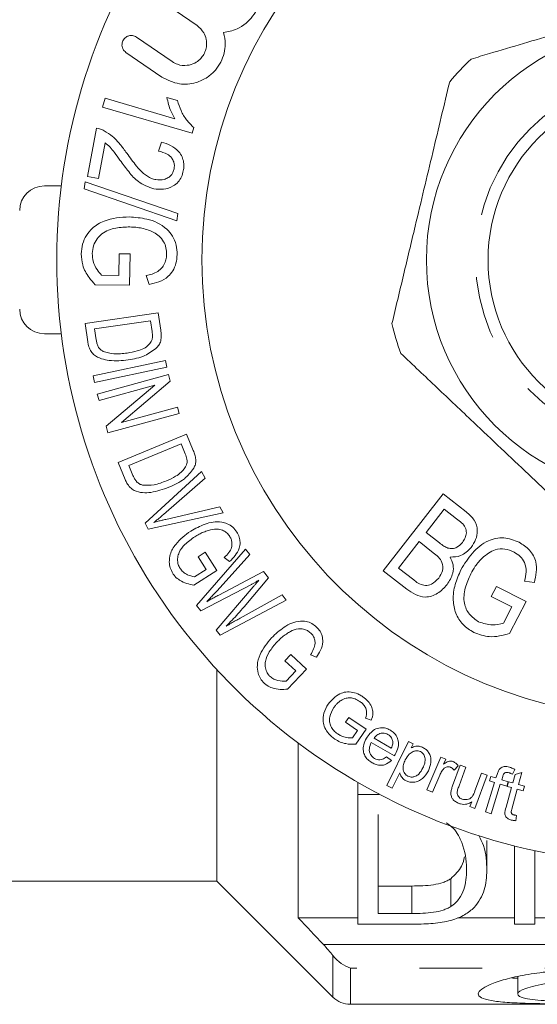
# Model space of a CAD drawing. Units: millimetres. Extents: x 148 to 259, y 96 to 256.
# Drawn here: x 166 to 176, y 96 to 116 of the extents above; entities that cross this region are included whole.
import ezdxf

# ---------------------------------------------------------------- set-up
doc = ezdxf.new("R2010")
doc.units = ezdxf.units.MM
doc.linetypes.add('PHANTOM', pattern=[12.7, 6.35, -1.27, 1.27, -1.27, 1.27, -1.27])

msp = doc.modelspace()

# ---------------------------------------------------------------- linework, layer by layer
at = {"color": 7, "linetype": 'Continuous', "lineweight": 15}
for p, q in [((168.586, 115.94), (169.311, 115.442)), ((168.808, 114.711), (168.084, 115.209)), ((167.869, 114.897), (168.594, 114.399)), ((167.392, 113.79), (167.444, 113.967)), ((167.444, 113.967), (168.863, 113.553)), ((168.699, 113.986), (168.914, 113.923)), ((169.213, 113.257), (167.392, 113.79)), ((167.09, 112.381), (167.273, 113.361)), ((169.246, 113.372), (169.213, 113.257)), ((167.444, 113.067), (167.308, 112.34)), ((168.529, 112.897), (168.588, 113.079)), ((167.021, 112.128), (167.038, 112.276)), ((167.038, 112.276), (168.92, 111.629)), ((167.308, 112.34), (167.09, 112.381)), ((166.555, 112.19), (166.213, 112.19)), ((168.903, 111.482), (167.021, 112.128)), ((168.92, 111.629), (168.903, 111.482)), ((167.723, 110.373), (167.731, 110.814)), ((167.731, 110.814), (167.951, 110.811)), ((167.951, 110.811), (167.943, 110.175)), ((167.372, 110.378), (167.723, 110.373)), ((168.338, 110.191), (168.28, 110.371)), ((167.943, 110.175), (167.244, 110.186)), ((167.038, 109.399), (168.522, 109.615)), ((168.367, 109.454), (167.233, 109.288)), ((168.398, 109.238), (168.367, 109.454)), ((168.522, 109.615), (168.574, 109.262)), ((167.092, 109.028), (167.038, 109.399)), ((167.233, 109.288), (167.265, 109.069)), ((166.555, 109.19), (166.213, 109.19)), ((167.202, 108.337), (168.672, 108.647)), ((168.672, 108.647), (168.7, 108.513)), ((168.7, 108.513), (167.23, 108.204)), ((167.23, 108.204), (167.202, 108.337)), ((167.287, 107.965), (168.73, 108.363)), ((168.73, 108.363), (168.767, 108.227)), ((168.456, 108.151), (167.322, 107.839)), ((167.467, 107.314), (168.456, 108.151)), ((168.767, 108.227), (167.779, 107.391)), ((167.322, 107.839), (167.287, 107.965)), ((167.779, 107.391), (168.912, 107.703)), ((168.912, 107.703), (168.946, 107.576)), ((168.946, 107.576), (167.504, 107.179)), ((167.504, 107.179), (167.467, 107.314)), ((167.71, 106.578), (169.097, 107.152)), ((169.097, 107.152), (169.234, 106.823)), ((168.986, 106.958), (167.927, 106.519)), ((169.07, 106.757), (168.986, 106.958)), ((167.854, 106.233), (167.71, 106.578)), ((167.927, 106.519), (168.011, 106.315)), ((168.257, 105.35), (169.404, 106.395)), ((169.472, 106.264), (168.628, 105.524)), ((169.404, 106.395), (169.472, 106.264)), ((173.088, 104.383), (174.303, 105.943)), ((174.303, 105.943), (174.771, 105.578)), ((168.679, 105.427), (169.774, 105.681)), ((169.774, 105.681), (169.838, 105.558)), ((169.838, 105.558), (168.321, 105.226)), ((174.325, 105.631), (173.958, 105.159)), ((174.574, 105.437), (174.325, 105.631)), ((168.321, 105.226), (168.257, 105.35)), ((173.958, 105.159), (174.228, 104.949)), ((173.814, 104.975), (173.397, 104.439)), ((174.103, 104.75), (173.814, 104.975)), ((169.301, 103.678), (170.295, 104.822)), ((169.33, 104.667), (169.478, 104.761)), ((169.493, 104.41), (169.33, 104.667)), ((169.478, 104.761), (169.714, 104.392)), ((170.383, 104.712), (169.717, 103.98)), ((170.295, 104.822), (170.383, 104.712)), ((169.971, 104.574), (169.863, 104.652)), ((169.714, 104.392), (169.246, 104.093)), ((169.258, 104.26), (169.493, 104.41)), ((169.75, 103.892), (170.659, 104.367)), ((170.659, 104.367), (170.761, 104.238)), ((173.564, 104.013), (173.088, 104.383)), ((173.397, 104.439), (173.708, 104.197)), ((170.412, 104.107), (169.387, 103.569)), ((169.698, 103.18), (170.45, 104.059)), ((170.761, 104.238), (170.264, 103.652)), ((175.28, 103.861), (175.386, 104.068)), ((175.386, 104.068), (175.985, 103.763)), ((176.153, 104.144), (175.955, 104.172)), ((170.187, 103.423), (171.035, 103.894)), ((171.035, 103.894), (171.121, 103.787)), ((175.696, 103.649), (175.28, 103.861)), ((169.387, 103.569), (169.301, 103.678)), ((171.121, 103.787), (169.78, 103.078)), ((175.985, 103.763), (175.65, 103.109)), ((175.528, 103.32), (175.696, 103.649)), ((169.78, 103.078), (169.698, 103.18)), ((171.09, 102.559), (171.211, 102.687)), ((171.211, 102.687), (171.529, 102.389)), ((171.735, 102.629), (171.612, 102.678)), ((171.311, 102.351), (171.09, 102.559)), ((169.713, 102.38), (169.713, 98.09)), ((171.118, 102.147), (171.311, 102.351)), ((171.529, 102.389), (171.146, 101.982)), ((172.324, 101.313), (172.391, 101.409)), ((172.566, 101.147), (172.324, 101.313)), ((172.391, 101.409), (172.739, 101.171)), ((172.845, 101.353), (172.729, 101.393)), ((172.461, 100.994), (172.566, 101.147)), ((172.739, 101.171), (172.53, 100.866)), ((171.363, 100.89), (171.363, 97.346)), ((173.313, 100.631), (172.843, 100.901)), ((172.9, 100.985), (173.251, 100.783)), ((173.157, 100.026), (173.597, 100.924)), ((173.597, 100.924), (173.697, 100.875)), ((173.697, 100.875), (173.655, 100.791)), ((173.151, 100.611), (173.253, 100.534)), ((173.972, 99.94), (174.255, 100.603)), ((174.255, 100.603), (174.356, 100.56)), ((174.356, 100.56), (174.313, 100.459)), ((173.421, 100.288), (173.267, 99.972)), ((174.494, 100.02), (174.647, 100.439)), ((174.606, 100.428), (174.523, 100.341)), ((174.762, 100.397), (174.625, 100.022)), ((174.647, 100.439), (174.762, 100.397)), ((174.948, 99.918), (175.081, 100.28)), ((175.081, 100.28), (175.196, 100.238)), ((175.756, 100.355), (175.707, 100.258)), ((175.763, 100.251), (175.9, 100.289)), ((175.9, 100.289), (175.833, 100.046)), ((172.572, 99.847), (172.572, 100.09)), ((174.232, 100.239), (174.084, 99.892)), ((175.196, 100.238), (174.948, 99.562)), ((175.16, 99.491), (175.346, 100.09)), ((175.242, 100.122), (175.27, 100.213)), ((175.346, 100.09), (175.242, 100.122)), ((175.27, 100.213), (175.374, 100.181)), ((175.374, 100.181), (175.396, 100.254)), ((175.51, 100.209), (175.49, 100.145)), ((175.49, 100.145), (175.624, 100.103)), ((175.624, 100.103), (175.596, 100.012)), ((175.603, 100.011), (175.629, 100.102)), ((175.629, 100.102), (175.715, 100.079)), ((175.715, 100.079), (175.763, 100.251)), ((173.267, 99.972), (173.157, 100.026)), ((174.084, 99.892), (173.972, 99.94)), ((175.462, 100.054), (175.276, 99.455)), ((175.596, 100.012), (175.462, 100.054)), ((175.58, 99.586), (175.69, 99.987)), ((175.69, 99.987), (175.603, 100.011)), ((175.807, 99.954), (175.695, 99.547)), ((175.926, 99.922), (175.807, 99.954)), ((175.833, 100.046), (175.951, 100.014)), ((175.951, 100.014), (175.926, 99.922)), ((172.572, 99.847), (172.572, 97.215)), ((173.012, 99.847), (172.572, 99.847)), ((174.846, 99.6), (174.882, 99.699)), ((174.948, 99.562), (174.846, 99.6)), ((175.276, 99.455), (175.16, 99.491)), ((172.982, 97.431), (172.982, 99.439)), ((175.789, 99.423), (175.777, 99.314)), ((175.187, 98.312), (175.187, 98.912)), ((175.751, 98.803), (175.751, 97.215)), ((176.161, 97.215), (176.161, 98.709)), ((162.713, 98.09), (169.713, 98.09)), ((169.713, 98.09), (172.066, 95.736)), ((174.456, 97.572), (174.456, 98.137)), ((172.982, 97.989), (173.669, 97.989)), ((173.669, 97.431), (173.669, 97.989)), ((171.363, 97.346), (172.572, 97.346)), ((173.669, 97.431), (172.982, 97.431)), ((174.597, 97.346), (175.751, 97.346)), ((176.161, 97.346), (177.627, 97.346)), ((172.572, 97.215), (173.713, 97.215)), ((175.751, 97.215), (176.161, 97.215)), ((175.815, 96.156), (175.815, 95.8)), ((172.42, 95.59), (191.313, 95.59))]:
    msp.add_line(p, q, dxfattribs=at)
at = {"color": 8, "linetype": 'PHANTOM', "lineweight": 0}
for p, q in [((171.874, 96.801), (182.713, 96.801)), ((172.066, 95.736), (172.066, 96.579)), ((172.42, 96.325), (172.42, 95.59)), ((182.713, 96.325), (172.42, 96.325))]:
    msp.add_line(p, q, dxfattribs=at)
at = {"color": 7, "linetype": 'Continuous', "lineweight": 15}
for radius in [4.75, 3.5]:
    msp.add_circle((178.713, 110.69), radius, dxfattribs=at)
at = {"color": 8, "linetype": 'PHANTOM', "lineweight": 0}
msp.add_circle((178.713, 110.69), 3.75, dxfattribs=at)
at = {"color": 7, "linetype": 'Continuous', "lineweight": 15}
for centre, radius, start, end in [((178.713, 110.69), 12.25, 40.9657, 319.0343), ((178.713, 110.69), 9.304, 6.1506, 353.8494), ((178.713, 110.69), 5.6, 133.3411, 139.8101), ((166.213, 111.69), 0.5, 90, 180), ((166.213, 109.69), 0.5, 180, 270), ((178.713, 110.69), 5.6, 193.3411, 199.8101), ((172.42, 96.09), 0.5, 225, 270)]:
    msp.add_arc(centre, radius, start, end, dxfattribs=at)
for points, knots in [([(169.85, 115.301), (169.94, 115.317), (170.093, 115.345), (170.298, 115.474), (170.445, 115.627), (170.543, 115.803), (170.6, 116.008), (170.601, 116.256), (170.504, 116.56), (170.339, 116.709), (170.242, 116.797)], [0, 0, 0, 0, 0.146561, 0.24775, 0.332054, 0.416626, 0.496028, 0.608788, 0.76837, 1, 1, 1, 1]), ([(174.869, 114.763), (174.994, 114.8), (175.571, 114.972), (176.634, 115.288), (178.145, 115.738), (179.158, 116.039), (179.703, 116.202)], [0, 0, 0, 0, 0.07896, 0.365173, 0.658395, 1, 1, 1, 1]), ([(169.311, 115.442), (169.361, 115.399), (169.442, 115.327), (169.499, 115.176), (169.508, 115.048), (169.484, 114.933), (169.436, 114.833), (169.361, 114.744), (169.25, 114.667), (169.093, 114.623), (168.935, 114.638), (168.844, 114.691), (168.808, 114.711)], [0, 0, 0, 0, 0.1609344, 0.2648236, 0.3444477, 0.40951, 0.4747819, 0.5359605, 0.6206476, 0.7385938, 0.8987329, 1, 1, 1, 1]), ([(168.084, 115.209), (168.057, 115.222), (168.008, 115.247), (167.932, 115.241), (167.873, 115.215), (167.832, 115.179), (167.805, 115.137), (167.789, 115.091), (167.786, 115.041), (167.797, 114.983), (167.827, 114.932), (167.856, 114.908), (167.869, 114.897)], [0, 0, 0, 0, 0.174967, 0.317601, 0.418515, 0.496569, 0.562652, 0.628878, 0.692565, 0.781173, 0.902613, 1, 1, 1, 1]), ([(168.594, 114.399), (168.71, 114.341), (168.923, 114.233), (169.254, 114.26), (169.505, 114.372), (169.678, 114.523), (169.797, 114.696), (169.865, 114.881), (169.892, 115.094), (169.866, 115.224), (169.85, 115.301)], [0, 0, 0, 0, 0.226821, 0.416587, 0.544922, 0.64271, 0.724334, 0.806135, 0.885103, 1, 1, 1, 1]), ([(174.435, 114.304), (174.321, 113.828), (174.091, 112.864), (173.774, 111.537), (173.497, 110.375), (173.342, 109.725), (173.264, 109.398)], [0, 0, 0, 0, 0.2947, 0.596246, 0.797057, 1, 1, 1, 1]), ([(168.863, 113.553), (168.834, 113.604), (168.782, 113.694), (168.729, 113.842), (168.709, 113.938), (168.699, 113.986)], [0, 0, 0, 0, 0.399407, 0.697749, 1, 1, 1, 1]), ([(168.914, 113.923), (168.935, 113.854), (168.981, 113.709), (169.094, 113.519), (169.195, 113.421), (169.246, 113.372)], [0, 0, 0, 0, 0.30978, 0.648637, 1, 1, 1, 1]), ([(167.273, 113.361), (167.292, 113.357), (167.328, 113.35), (167.379, 113.333), (167.411, 113.318), (167.427, 113.31)], [0, 0, 0, 0, 0.355729, 0.676914, 1, 1, 1, 1]), ([(167.427, 113.31), (167.484, 113.275), (167.601, 113.204), (167.75, 113.04), (167.84, 112.916), (167.886, 112.854)], [0, 0, 0, 0, 0.326566, 0.660977, 1, 1, 1, 1]), ([(167.746, 112.714), (167.709, 112.765), (167.643, 112.854), (167.548, 112.981), (167.479, 113.038), (167.444, 113.067)], [0, 0, 0, 0, 0.395062, 0.69562, 1, 1, 1, 1]), ([(168.588, 113.079), (168.651, 113.059), (168.778, 113.02), (168.922, 112.918), (169.008, 112.791), (169.043, 112.672), (169.045, 112.571), (169.035, 112.513), (169.032, 112.498)], [0, 0, 0, 0, 0.275722, 0.55328, 0.701913, 0.827607, 0.953378, 1, 1, 1, 1]), ([(167.886, 112.854), (167.95, 112.765), (168.095, 112.563), (168.296, 112.364), (168.444, 112.325), (168.473, 112.318)], [0, 0, 0, 0, 0.38834, 0.878827, 1, 1, 1, 1]), ([(168.845, 112.537), (168.848, 112.562), (168.855, 112.613), (168.837, 112.691), (168.789, 112.772), (168.687, 112.856), (168.589, 112.881), (168.529, 112.897)], [0, 0, 0, 0, 0.112867, 0.226687, 0.372461, 0.611681, 1, 1, 1, 1]), ([(168.433, 112.132), (168.324, 112.169), (168.133, 112.235), (167.92, 112.478), (167.804, 112.635), (167.746, 112.714)], [0, 0, 0, 0, 0.397572, 0.696416, 1, 1, 1, 1]), ([(169.032, 112.498), (169.022, 112.455), (169, 112.37), (168.926, 112.261), (168.801, 112.165), (168.629, 112.109), (168.498, 112.124), (168.433, 112.132)], [0, 0, 0, 0, 0.1333797, 0.2682789, 0.4277645, 0.7167346, 1, 1, 1, 1]), ([(168.473, 112.318), (168.529, 112.313), (168.614, 112.305), (168.721, 112.352), (168.784, 112.401), (168.826, 112.464), (168.839, 112.512), (168.845, 112.537)], [0, 0, 0, 0, 0.397246, 0.598941, 0.755314, 0.871881, 1, 1, 1, 1]), ([(166.959, 110.811), (166.966, 110.88), (166.979, 111.016), (167.064, 111.195), (167.209, 111.368), (167.505, 111.536), (167.763, 111.552), (167.936, 111.563)], [0, 0, 0, 0, 0.119323, 0.238739, 0.364021, 0.57681, 1, 1, 1, 1]), ([(167.936, 111.563), (168.054, 111.553), (168.318, 111.53), (168.629, 111.403), (168.816, 111.181), (168.896, 111), (168.904, 110.862), (168.907, 110.796)], [0, 0, 0, 0, 0.28802, 0.644235, 0.765716, 0.887809, 1, 1, 1, 1]), ([(167.948, 111.358), (167.853, 111.355), (167.661, 111.35), (167.427, 111.269), (167.279, 111.123), (167.203, 110.984), (167.19, 110.873), (167.184, 110.819)], [0, 0, 0, 0, 0.308051, 0.618774, 0.74792, 0.877643, 1, 1, 1, 1]), ([(168.326, 111.295), (168.282, 111.308), (168.198, 111.334), (168.072, 111.353), (167.989, 111.356), (167.948, 111.358)], [0, 0, 0, 0, 0.3560065, 0.6772613, 1, 1, 1, 1]), ([(168.694, 110.799), (168.692, 110.846), (168.688, 110.94), (168.632, 111.074), (168.515, 111.214), (168.401, 111.263), (168.326, 111.295)], [0, 0, 0, 0, 0.176767, 0.355488, 0.581509, 1, 1, 1, 1]), ([(167.244, 110.186), (167.202, 110.233), (167.101, 110.345), (166.982, 110.554), (166.966, 110.735), (166.959, 110.811)], [0, 0, 0, 0, 0.294823, 0.700967, 1, 1, 1, 1]), ([(167.184, 110.819), (167.188, 110.766), (167.198, 110.645), (167.274, 110.494), (167.342, 110.415), (167.372, 110.378)], [0, 0, 0, 0, 0.300533, 0.681621, 1, 1, 1, 1]), ([(168.28, 110.371), (168.36, 110.39), (168.477, 110.417), (168.606, 110.528), (168.666, 110.633), (168.69, 110.727), (168.693, 110.781), (168.694, 110.799)], [0, 0, 0, 0, 0.430592, 0.629988, 0.796158, 0.932855, 1, 1, 1, 1]), ([(168.907, 110.796), (168.902, 110.737), (168.892, 110.617), (168.822, 110.465), (168.707, 110.326), (168.54, 110.237), (168.405, 110.206), (168.338, 110.191)], [0, 0, 0, 0, 0.160116, 0.321303, 0.478196, 0.738946, 1, 1, 1, 1]), ([(168.574, 109.262), (168.576, 109.246), (168.58, 109.215), (168.586, 109.153), (168.582, 109.107), (168.579, 109.076)], [0, 0, 0, 0, 0.248302, 0.496798, 1, 1, 1, 1]), ([(167.265, 109.069), (167.269, 109.045), (167.277, 108.998), (167.303, 108.927), (167.348, 108.868), (167.386, 108.845), (167.406, 108.833)], [0, 0, 0, 0, 0.2314446, 0.4648132, 0.7250493, 1, 1, 1, 1]), ([(167.895, 108.8), (167.962, 108.812), (168.117, 108.841), (168.303, 108.91), (168.376, 109.03), (168.393, 109.058)], [0, 0, 0, 0, 0.371226, 0.850289, 1, 1, 1, 1]), ([(168.393, 109.058), (168.399, 109.081), (168.408, 109.121), (168.405, 109.184), (168.4, 109.22), (168.398, 109.238)], [0, 0, 0, 0, 0.407727, 0.701025, 1, 1, 1, 1]), ([(168.579, 109.076), (168.575, 109.058), (168.564, 109.008), (168.532, 108.953), (168.504, 108.921), (168.495, 108.91)], [0, 0, 0, 0, 0.263137, 0.745273, 1, 1, 1, 1]), ([(167.912, 108.66), (167.785, 108.647), (167.605, 108.63), (167.369, 108.679), (167.233, 108.741), (167.146, 108.848), (167.108, 108.941), (167.097, 109.003), (167.092, 109.028)], [0, 0, 0, 0, 0.415737, 0.590107, 0.765768, 0.853134, 0.940655, 1, 1, 1, 1]), ([(168.495, 108.91), (168.416, 108.849), (168.289, 108.751), (168.085, 108.69), (167.97, 108.67), (167.912, 108.66)], [0, 0, 0, 0, 0.4426721, 0.7201157, 1, 1, 1, 1]), ([(167.406, 108.833), (167.479, 108.812), (167.598, 108.777), (167.761, 108.783), (167.85, 108.794), (167.895, 108.8)], [0, 0, 0, 0, 0.446169, 0.722291, 1, 1, 1, 1]), ([(177.107, 105.325), (176.752, 105.662), (176.032, 106.343), (175.041, 107.28), (174.174, 108.101), (173.688, 108.561), (173.444, 108.792)], [0, 0, 0, 0, 0.2947003, 0.5962462, 0.7970571, 1, 1, 1, 1]), ([(169.109, 106.581), (169.109, 106.604), (169.108, 106.644), (169.09, 106.704), (169.077, 106.739), (169.07, 106.757)], [0, 0, 0, 0, 0.384429, 0.688749, 1, 1, 1, 1]), ([(169.234, 106.823), (169.24, 106.808), (169.251, 106.779), (169.272, 106.72), (169.28, 106.675), (169.285, 106.644)], [0, 0, 0, 0, 0.248453, 0.49714, 1, 1, 1, 1]), ([(168.688, 106.209), (168.752, 106.237), (168.858, 106.283), (168.999, 106.386), (169.087, 106.48), (169.106, 106.565), (169.109, 106.581)], [0, 0, 0, 0, 0.370607, 0.619359, 0.929134, 1, 1, 1, 1]), ([(169.244, 106.463), (169.184, 106.386), (169.085, 106.26), (168.903, 106.151), (168.794, 106.102), (168.739, 106.077)], [0, 0, 0, 0, 0.43376, 0.71559, 1, 1, 1, 1]), ([(169.285, 106.644), (169.285, 106.625), (169.286, 106.574), (169.268, 106.513), (169.25, 106.476), (169.244, 106.463)], [0, 0, 0, 0, 0.27659, 0.751424, 1, 1, 1, 1]), ([(168.011, 106.315), (168.021, 106.293), (168.041, 106.249), (168.084, 106.185), (168.143, 106.14), (168.185, 106.127), (168.206, 106.121)], [0, 0, 0, 0, 0.231535, 0.464672, 0.738646, 1, 1, 1, 1]), ([(168.739, 106.077), (168.619, 106.034), (168.449, 105.973), (168.208, 105.963), (168.061, 105.989), (167.951, 106.071), (167.891, 106.152), (167.864, 106.209), (167.854, 106.233)], [0, 0, 0, 0, 0.416067, 0.589876, 0.76515, 0.852681, 0.940357, 1, 1, 1, 1]), ([(168.206, 106.121), (168.285, 106.118), (168.41, 106.115), (168.567, 106.161), (168.648, 106.193), (168.688, 106.209)], [0, 0, 0, 0, 0.464108, 0.731365, 1, 1, 1, 1]), ([(168.628, 105.524), (168.606, 105.505), (168.563, 105.468), (168.498, 105.414), (168.456, 105.38), (168.435, 105.364)], [0, 0, 0, 0, 0.357839, 0.678899, 1, 1, 1, 1]), ([(174.771, 105.578), (174.83, 105.528), (174.949, 105.427), (175.012, 105.209), (174.972, 105.011), (174.906, 104.909), (174.874, 104.858)], [0, 0, 0, 0, 0.2807375, 0.558665, 0.7793086, 1, 1, 1, 1]), ([(168.435, 105.364), (168.464, 105.372), (168.519, 105.388), (168.6, 105.409), (168.652, 105.421), (168.679, 105.427)], [0, 0, 0, 0, 0.358115, 0.679022, 1, 1, 1, 1]), ([(169.181, 105.188), (169.275, 105.239), (169.465, 105.343), (169.725, 105.398), (169.924, 105.345), (170.036, 105.279), (170.091, 105.205), (170.118, 105.17)], [0, 0, 0, 0, 0.343044, 0.688913, 0.795138, 0.9022, 1, 1, 1, 1]), ([(174.692, 104.96), (174.712, 104.989), (174.752, 105.048), (174.783, 105.154), (174.747, 105.313), (174.645, 105.385), (174.574, 105.437)], [0, 0, 0, 0, 0.187357, 0.374305, 0.560035, 1, 1, 1, 1]), ([(168.818, 104.33), (168.798, 104.368), (168.758, 104.443), (168.741, 104.581), (168.767, 104.753), (168.905, 104.985), (169.072, 105.108), (169.181, 105.188)], [0, 0, 0, 0, 0.097018, 0.194394, 0.334158, 0.56687, 1, 1, 1, 1]), ([(169.267, 105.075), (169.196, 105.026), (169.073, 104.941), (168.956, 104.792), (168.912, 104.656), (168.914, 104.547), (168.943, 104.47), (168.961, 104.438), (168.965, 104.432)], [0, 0, 0, 0, 0.359433, 0.627506, 0.75797, 0.889561, 0.978536, 1, 1, 1, 1]), ([(169.542, 105.203), (169.508, 105.192), (169.442, 105.17), (169.35, 105.126), (169.295, 105.092), (169.267, 105.075)], [0, 0, 0, 0, 0.355623, 0.677227, 1, 1, 1, 1]), ([(169.975, 105.078), (169.958, 105.103), (169.922, 105.152), (169.84, 105.205), (169.722, 105.237), (169.621, 105.224), (169.556, 105.207), (169.542, 105.203)], [0, 0, 0, 0, 0.152552, 0.306776, 0.524148, 0.898996, 1, 1, 1, 1]), ([(169.863, 104.652), (169.896, 104.685), (169.955, 104.744), (170.011, 104.841), (170.022, 104.932), (170.012, 105.01), (169.987, 105.055), (169.975, 105.078)], [0, 0, 0, 0, 0.331314, 0.583097, 0.743195, 0.871795, 1, 1, 1, 1]), ([(170.118, 105.17), (170.136, 105.136), (170.173, 105.068), (170.188, 104.95), (170.167, 104.814), (170.086, 104.687), (170.009, 104.611), (169.971, 104.574)], [0, 0, 0, 0, 0.137412, 0.27564, 0.451775, 0.730747, 1, 1, 1, 1]), ([(174.664, 104.405), (174.735, 104.522), (174.877, 104.756), (175.178, 105.005), (175.538, 105.08), (175.741, 105.002), (175.842, 104.963)], [0, 0, 0, 0, 0.2809686, 0.5609051, 0.7801851, 1, 1, 1, 1]), ([(174.228, 104.949), (174.257, 104.926), (174.311, 104.884), (174.372, 104.857), (174.399, 104.844)], [0, 0, 0, 0, 0.560408, 1, 1, 1, 1]), ([(174.399, 104.844), (174.43, 104.838), (174.492, 104.825), (174.604, 104.863), (174.658, 104.923), (174.692, 104.96)], [0, 0, 0, 0, 0.280117, 0.560257, 1, 1, 1, 1]), ([(174.874, 104.858), (174.806, 104.79), (174.686, 104.668), (174.516, 104.664), (174.442, 104.662)], [0, 0, 0, 0, 0.559793, 1, 1, 1, 1]), ([(175.842, 104.963), (175.918, 104.914), (176.071, 104.817), (176.232, 104.518), (176.183, 104.286), (176.153, 104.144)], [0, 0, 0, 0, 0.280791, 0.560683, 1, 1, 1, 1]), ([(174.212, 104.235), (174.243, 104.283), (174.305, 104.378), (174.294, 104.598), (174.175, 104.692), (174.103, 104.75)], [0, 0, 0, 0, 0.281113, 0.559625, 1, 1, 1, 1]), ([(174.442, 104.662), (174.467, 104.612), (174.516, 104.51), (174.507, 104.301), (174.43, 104.177), (174.383, 104.102)], [0, 0, 0, 0, 0.280217, 0.560473, 1, 1, 1, 1]), ([(175.741, 104.762), (175.681, 104.788), (175.559, 104.839), (175.315, 104.82), (175.182, 104.713), (175.1, 104.648)], [0, 0, 0, 0, 0.280779, 0.561083, 1, 1, 1, 1]), ([(175.955, 104.172), (175.969, 104.235), (175.997, 104.361), (175.968, 104.543), (175.871, 104.682), (175.784, 104.736), (175.741, 104.762)], [0, 0, 0, 0, 0.280986, 0.559591, 0.77969, 1, 1, 1, 1]), ([(175.1, 104.648), (175.049, 104.592), (174.958, 104.492), (174.893, 104.373), (174.865, 104.321)], [0, 0, 0, 0, 0.559863, 1, 1, 1, 1]), ([(169.246, 104.093), (169.198, 104.102), (169.101, 104.12), (168.968, 104.179), (168.871, 104.256), (168.832, 104.31), (168.818, 104.33)], [0, 0, 0, 0, 0.319624, 0.641354, 0.873405, 1, 1, 1, 1]), ([(168.965, 104.432), (168.985, 104.407), (169.028, 104.351), (169.133, 104.29), (169.211, 104.271), (169.258, 104.26)], [0, 0, 0, 0, 0.245451, 0.548516, 1, 1, 1, 1]), ([(174.925, 103.133), (174.848, 103.182), (174.694, 103.28), (174.545, 103.518), (174.491, 103.805), (174.534, 104.112), (174.62, 104.307), (174.664, 104.405)], [0, 0, 0, 0, 0.186467, 0.372904, 0.559369, 0.779526, 1, 1, 1, 1]), ([(174.865, 104.321), (174.821, 104.227), (174.735, 104.039), (174.707, 103.743), (174.819, 103.489), (174.954, 103.395), (175.021, 103.349)], [0, 0, 0, 0, 0.281245, 0.560905, 0.780268, 1, 1, 1, 1]), ([(170.567, 104.193), (170.549, 104.183), (170.514, 104.163), (170.462, 104.134), (170.428, 104.116), (170.412, 104.107)], [0, 0, 0, 0, 0.3561, 0.678043, 1, 1, 1, 1]), ([(170.45, 104.059), (170.464, 104.075), (170.49, 104.105), (170.529, 104.15), (170.555, 104.179), (170.567, 104.193)], [0, 0, 0, 0, 0.356482, 0.67824, 1, 1, 1, 1]), ([(174.383, 104.102), (174.322, 104.038), (174.202, 103.91), (173.956, 103.827), (173.732, 103.892), (173.62, 103.972), (173.564, 104.013)], [0, 0, 0, 0, 0.280435, 0.558757, 0.778821, 1, 1, 1, 1]), ([(173.708, 104.197), (173.729, 104.18), (173.766, 104.151), (173.807, 104.127), (173.825, 104.117)], [0, 0, 0, 0, 0.5601706, 1, 1, 1, 1]), ([(173.825, 104.117), (173.864, 104.102), (173.942, 104.073), (174.093, 104.111), (174.166, 104.188), (174.212, 104.235)], [0, 0, 0, 0, 0.280569, 0.560276, 1, 1, 1, 1]), ([(169.717, 103.98), (169.692, 103.953), (169.645, 103.902), (169.575, 103.827), (169.529, 103.78), (169.506, 103.756)], [0, 0, 0, 0, 0.35623, 0.678098, 1, 1, 1, 1]), ([(169.506, 103.756), (169.534, 103.772), (169.589, 103.803), (169.671, 103.849), (169.723, 103.877), (169.75, 103.892)], [0, 0, 0, 0, 0.355286, 0.677641, 1, 1, 1, 1]), ([(170.264, 103.652), (170.222, 103.604), (170.143, 103.512), (170.023, 103.382), (169.942, 103.301), (169.901, 103.261)], [0, 0, 0, 0, 0.3551, 0.677452, 1, 1, 1, 1]), ([(169.901, 103.261), (169.935, 103.28), (169.999, 103.318), (170.094, 103.372), (170.156, 103.406), (170.187, 103.423)], [0, 0, 0, 0, 0.356653, 0.67832, 1, 1, 1, 1]), ([(170.821, 103.025), (170.902, 103.1), (171.066, 103.251), (171.311, 103.371), (171.52, 103.361), (171.638, 103.322), (171.705, 103.268), (171.735, 103.243)], [0, 0, 0, 0, 0.3520463, 0.7074197, 0.810009, 0.9134901, 1, 1, 1, 1]), ([(175.021, 103.349), (175.115, 103.318), (175.282, 103.263), (175.452, 103.303), (175.528, 103.32)], [0, 0, 0, 0, 0.558871, 1, 1, 1, 1]), ([(171.168, 103.131), (171.137, 103.111), (171.079, 103.073), (171, 103.008), (170.955, 102.961), (170.932, 102.938)], [0, 0, 0, 0, 0.355441, 0.677109, 1, 1, 1, 1]), ([(171.618, 103.119), (171.596, 103.138), (171.55, 103.176), (171.459, 103.207), (171.337, 103.209), (171.24, 103.171), (171.181, 103.138), (171.168, 103.131)], [0, 0, 0, 0, 0.148757, 0.298777, 0.514702, 0.897393, 1, 1, 1, 1]), ([(171.612, 102.678), (171.635, 102.717), (171.677, 102.789), (171.71, 102.896), (171.699, 102.989), (171.671, 103.061), (171.636, 103.1), (171.618, 103.119)], [0, 0, 0, 0, 0.317991, 0.586042, 0.743573, 0.870302, 1, 1, 1, 1]), ([(171.735, 103.243), (171.76, 103.216), (171.811, 103.16), (171.855, 103.052), (171.869, 102.914), (171.821, 102.769), (171.763, 102.675), (171.735, 102.629)], [0, 0, 0, 0, 0.133126, 0.267024, 0.444423, 0.728058, 1, 1, 1, 1]), ([(175.65, 103.109), (175.512, 103.073), (175.266, 103.01), (175.029, 103.095), (174.925, 103.133)], [0, 0, 0, 0, 0.560403, 1, 1, 1, 1]), ([(170.675, 102.103), (170.646, 102.134), (170.589, 102.197), (170.539, 102.326), (170.524, 102.498), (170.601, 102.758), (170.733, 102.919), (170.821, 103.025)], [0, 0, 0, 0, 0.095797, 0.191741, 0.33185, 0.559699, 1, 1, 1, 1]), ([(170.932, 102.938), (170.876, 102.874), (170.777, 102.76), (170.698, 102.588), (170.688, 102.444), (170.714, 102.341), (170.759, 102.273), (170.786, 102.245), (170.792, 102.239)], [0, 0, 0, 0, 0.353799, 0.63003, 0.757521, 0.886135, 0.974901, 1, 1, 1, 1]), ([(171.146, 101.982), (171.097, 101.979), (170.998, 101.972), (170.853, 101.995), (170.741, 102.047), (170.691, 102.089), (170.675, 102.103)], [0, 0, 0, 0, 0.324307, 0.65083, 0.88389, 1, 1, 1, 1]), ([(170.792, 102.239), (170.817, 102.22), (170.867, 102.181), (170.983, 102.145), (171.063, 102.146), (171.118, 102.147)], [0, 0, 0, 0, 0.243913, 0.488147, 1, 1, 1, 1]), ([(171.97, 101.68), (172.04, 101.76), (172.135, 101.87), (172.327, 101.932), (172.466, 101.926), (172.588, 101.883), (172.652, 101.842), (172.676, 101.827)], [0, 0, 0, 0, 0.445643, 0.607486, 0.770848, 0.917091, 1, 1, 1, 1]), ([(172.102, 100.971), (172.06, 101.004), (171.978, 101.069), (171.898, 101.197), (171.858, 101.344), (171.876, 101.514), (171.936, 101.62), (171.97, 101.68)], [0, 0, 0, 0, 0.160299, 0.321385, 0.476378, 0.705511, 1, 1, 1, 1]), ([(172.232, 101.754), (172.211, 101.739), (172.173, 101.712), (172.126, 101.663), (172.1, 101.628), (172.087, 101.61)], [0, 0, 0, 0, 0.357951, 0.67776, 1, 1, 1, 1]), ([(172.612, 101.734), (172.581, 101.753), (172.518, 101.791), (172.419, 101.81), (172.319, 101.801), (172.264, 101.772), (172.232, 101.754)], [0, 0, 0, 0, 0.233635, 0.470323, 0.678606, 1, 1, 1, 1]), ([(172.729, 101.393), (172.743, 101.442), (172.764, 101.512), (172.726, 101.616), (172.679, 101.683), (172.634, 101.717), (172.612, 101.734)], [0, 0, 0, 0, 0.448432, 0.636254, 0.823529, 1, 1, 1, 1]), ([(172.676, 101.827), (172.712, 101.799), (172.784, 101.742), (172.853, 101.636), (172.885, 101.513), (172.869, 101.421), (172.849, 101.365), (172.845, 101.353)], [0, 0, 0, 0, 0.211042, 0.423905, 0.612011, 0.91669, 1, 1, 1, 1]), ([(172.087, 101.61), (172.051, 101.55), (172, 101.463), (171.992, 101.326), (172.021, 101.229), (172.078, 101.141), (172.135, 101.096), (172.163, 101.073)], [0, 0, 0, 0, 0.389242, 0.564136, 0.711042, 0.857908, 1, 1, 1, 1]), ([(172.163, 101.073), (172.186, 101.06), (172.243, 101.024), (172.349, 100.995), (172.423, 100.995), (172.461, 100.994)], [0, 0, 0, 0, 0.237933, 0.60878, 1, 1, 1, 1]), ([(172.746, 100.986), (172.792, 101.053), (172.859, 101.151), (173.011, 101.202), (173.115, 101.199), (173.185, 101.177), (173.222, 101.157), (173.232, 101.151)], [0, 0, 0, 0, 0.474321, 0.693906, 0.8227, 0.952108, 1, 1, 1, 1]), ([(173.182, 101.063), (173.166, 101.071), (173.132, 101.088), (173.072, 101.094), (173.005, 101.081), (172.943, 101.043), (172.914, 101.003), (172.9, 100.985)], [0, 0, 0, 0, 0.140855, 0.282419, 0.477231, 0.753538, 1, 1, 1, 1]), ([(173.279, 100.925), (173.273, 100.949), (173.264, 100.985), (173.226, 101.033), (173.197, 101.053), (173.182, 101.063)], [0, 0, 0, 0, 0.461437, 0.721102, 1, 1, 1, 1]), ([(173.232, 101.151), (173.258, 101.134), (173.31, 101.099), (173.367, 101.02), (173.4, 100.919), (173.395, 100.79), (173.353, 100.706), (173.329, 100.659)], [0, 0, 0, 0, 0.133003, 0.267221, 0.436439, 0.679813, 1, 1, 1, 1]), ([(172.53, 100.866), (172.463, 100.865), (172.361, 100.864), (172.211, 100.906), (172.139, 100.949), (172.102, 100.971)], [0, 0, 0, 0, 0.475031, 0.728335, 1, 1, 1, 1]), ([(172.86, 100.49), (172.83, 100.51), (172.77, 100.549), (172.708, 100.635), (172.675, 100.741), (172.685, 100.865), (172.724, 100.944), (172.746, 100.986)], [0, 0, 0, 0, 0.150669, 0.302976, 0.470831, 0.716725, 1, 1, 1, 1]), ([(172.843, 100.901), (172.826, 100.861), (172.801, 100.802), (172.806, 100.71), (172.831, 100.649), (172.87, 100.603), (172.898, 100.585), (172.911, 100.577)], [0, 0, 0, 0, 0.400212, 0.590246, 0.781844, 0.902597, 1, 1, 1, 1]), ([(173.251, 100.783), (173.258, 100.799), (173.27, 100.829), (173.282, 100.876), (173.28, 100.909), (173.279, 100.925)], [0, 0, 0, 0, 0.366021, 0.678748, 1, 1, 1, 1]), ([(173.329, 100.659), (173.328, 100.656), (173.324, 100.649), (173.318, 100.64), (173.314, 100.634), (173.313, 100.631)], [0, 0, 0, 0, 0.3538342, 0.6769162, 1, 1, 1, 1]), ([(173.84, 100.717), (173.826, 100.722), (173.798, 100.733), (173.745, 100.734), (173.68, 100.715), (173.595, 100.657), (173.558, 100.589), (173.535, 100.547)], [0, 0, 0, 0, 0.090576, 0.181395, 0.339408, 0.588535, 1, 1, 1, 1]), ([(173.655, 100.791), (173.686, 100.805), (173.732, 100.827), (173.815, 100.827), (173.864, 100.811), (173.889, 100.8), (173.892, 100.798)], [0, 0, 0, 0, 0.452088, 0.703107, 0.954805, 1, 1, 1, 1]), ([(173.891, 100.384), (173.906, 100.417), (173.934, 100.482), (173.941, 100.572), (173.917, 100.642), (173.888, 100.687), (173.855, 100.707), (173.84, 100.717)], [0, 0, 0, 0, 0.3154544, 0.6341813, 0.7601752, 0.8875117, 1, 1, 1, 1]), ([(173.892, 100.798), (173.916, 100.785), (173.962, 100.758), (174.016, 100.694), (174.056, 100.604), (174.06, 100.473), (174.025, 100.383), (174.004, 100.329)], [0, 0, 0, 0, 0.1176219, 0.2359125, 0.3930258, 0.6340673, 1, 1, 1, 1]), ([(173.253, 100.534), (173.212, 100.5), (173.152, 100.451), (173.035, 100.433), (172.944, 100.447), (172.887, 100.476), (172.86, 100.49)], [0, 0, 0, 0, 0.430648, 0.622755, 0.816159, 1, 1, 1, 1]), ([(172.911, 100.577), (172.928, 100.569), (172.962, 100.552), (173.02, 100.547), (173.088, 100.563), (173.126, 100.592), (173.151, 100.611)], [0, 0, 0, 0, 0.184583, 0.371213, 0.592196, 1, 1, 1, 1]), ([(173.535, 100.547), (173.521, 100.516), (173.494, 100.453), (173.484, 100.365), (173.507, 100.297), (173.533, 100.257), (173.563, 100.231), (173.582, 100.221), (173.589, 100.217)], [0, 0, 0, 0, 0.306345, 0.615444, 0.749018, 0.862352, 0.952352, 1, 1, 1, 1]), ([(174.313, 100.459), (174.335, 100.476), (174.369, 100.503), (174.423, 100.524), (174.465, 100.526), (174.491, 100.519), (174.504, 100.514), (174.506, 100.514)], [0, 0, 0, 0, 0.442462, 0.685165, 0.83129, 0.979019, 1, 1, 1, 1]), ([(174.506, 100.514), (174.516, 100.509), (174.542, 100.496), (174.577, 100.466), (174.596, 100.441), (174.606, 100.428)], [0, 0, 0, 0, 0.238264, 0.617011, 1, 1, 1, 1]), ([(173.552, 100.123), (173.536, 100.132), (173.504, 100.15), (173.459, 100.197), (173.433, 100.245), (173.424, 100.279), (173.421, 100.288)], [0, 0, 0, 0, 0.2294774, 0.4603732, 0.8437143, 1, 1, 1, 1]), ([(174.004, 100.329), (173.97, 100.272), (173.919, 100.188), (173.807, 100.114), (173.715, 100.091), (173.628, 100.093), (173.577, 100.113), (173.552, 100.123)], [0, 0, 0, 0, 0.403766, 0.598614, 0.759954, 0.885579, 1, 1, 1, 1]), ([(173.589, 100.217), (173.604, 100.211), (173.634, 100.199), (173.688, 100.199), (173.751, 100.216), (173.832, 100.274), (173.868, 100.341), (173.891, 100.384)], [0, 0, 0, 0, 0.09913, 0.198742, 0.351066, 0.569873, 1, 1, 1, 1]), ([(174.307, 100.362), (174.296, 100.349), (174.276, 100.323), (174.252, 100.281), (174.239, 100.253), (174.232, 100.239)], [0, 0, 0, 0, 0.356571, 0.677601, 1, 1, 1, 1]), ([(174.45, 100.4), (174.44, 100.404), (174.418, 100.411), (174.381, 100.409), (174.34, 100.395), (174.319, 100.375), (174.307, 100.362)], [0, 0, 0, 0, 0.183221, 0.367973, 0.617219, 1, 1, 1, 1]), ([(174.523, 100.341), (174.516, 100.349), (174.501, 100.368), (174.475, 100.388), (174.456, 100.397), (174.45, 100.4)], [0, 0, 0, 0, 0.355956, 0.807893, 1, 1, 1, 1]), ([(175.396, 100.254), (175.4, 100.267), (175.408, 100.29), (175.422, 100.324), (175.434, 100.344), (175.441, 100.354)], [0, 0, 0, 0, 0.356463, 0.677089, 1, 1, 1, 1]), ([(175.441, 100.354), (175.457, 100.371), (175.484, 100.397), (175.54, 100.415), (175.595, 100.415), (175.631, 100.406), (175.651, 100.4)], [0, 0, 0, 0, 0.363513, 0.566747, 0.771108, 1, 1, 1, 1]), ([(175.64, 100.286), (175.627, 100.29), (175.606, 100.295), (175.577, 100.294), (175.554, 100.286), (175.527, 100.259), (175.517, 100.23), (175.51, 100.209)], [0, 0, 0, 0, 0.181239, 0.297637, 0.415011, 0.559304, 1, 1, 1, 1]), ([(175.707, 100.258), (175.696, 100.264), (175.68, 100.271), (175.658, 100.28), (175.646, 100.284), (175.64, 100.286)], [0, 0, 0, 0, 0.497413, 0.748343, 1, 1, 1, 1]), ([(175.651, 100.4), (175.66, 100.397), (175.683, 100.39), (175.718, 100.374), (175.744, 100.361), (175.756, 100.355)], [0, 0, 0, 0, 0.247998, 0.622257, 1, 1, 1, 1]), ([(174.625, 99.663), (174.6, 99.674), (174.55, 99.698), (174.496, 99.751), (174.461, 99.813), (174.457, 99.867), (174.461, 99.901), (174.462, 99.911)], [0, 0, 0, 0, 0.2188334, 0.4389661, 0.6242282, 0.8902112, 1, 1, 1, 1]), ([(174.462, 99.911), (174.465, 99.924), (174.47, 99.949), (174.482, 99.985), (174.49, 100.009), (174.494, 100.02)], [0, 0, 0, 0, 0.355035, 0.677376, 1, 1, 1, 1]), ([(174.625, 100.022), (174.62, 100.008), (174.61, 99.98), (174.596, 99.939), (174.59, 99.912), (174.587, 99.898)], [0, 0, 0, 0, 0.354522, 0.676913, 1, 1, 1, 1]), ([(174.587, 99.898), (174.587, 99.879), (174.587, 99.848), (174.609, 99.804), (174.64, 99.774), (174.668, 99.76), (174.683, 99.754), (174.684, 99.753)], [0, 0, 0, 0, 0.357936, 0.571656, 0.786943, 0.975077, 1, 1, 1, 1]), ([(174.684, 99.753), (174.703, 99.748), (174.74, 99.738), (174.795, 99.743), (174.849, 99.761), (174.911, 99.817), (174.933, 99.877), (174.948, 99.918)], [0, 0, 0, 0, 0.129383, 0.259326, 0.395475, 0.579177, 1, 1, 1, 1]), ([(174.882, 99.699), (174.852, 99.681), (174.806, 99.653), (174.723, 99.642), (174.667, 99.649), (174.636, 99.659), (174.625, 99.663)], [0, 0, 0, 0, 0.4383298, 0.6653148, 0.8932821, 1, 1, 1, 1]), ([(175.685, 99.328), (175.663, 99.335), (175.627, 99.347), (175.587, 99.377), (175.563, 99.411), (175.544, 99.484), (175.564, 99.541), (175.58, 99.586)], [0, 0, 0, 0, 0.165211, 0.276567, 0.387335, 0.511264, 1, 1, 1, 1]), ([(175.695, 99.547), (175.691, 99.531), (175.685, 99.509), (175.682, 99.48), (175.689, 99.463), (175.7, 99.449), (175.716, 99.439), (175.729, 99.435), (175.736, 99.433)], [0, 0, 0, 0, 0.39499, 0.537061, 0.681291, 0.780729, 0.880374, 1, 1, 1, 1]), ([(174.361, 99.272), (174.383, 99.258), (174.533, 99.167), (174.709, 98.856), (174.774, 98.548), (174.776, 98.35), (174.777, 98.318)], [0, 0, 0, 0, 0.055719, 0.363689, 0.897411, 1, 1, 1, 1]), ([(175.777, 99.314), (175.762, 99.315), (175.739, 99.317), (175.708, 99.322), (175.693, 99.326), (175.685, 99.328)], [0, 0, 0, 0, 0.4956419, 0.7468738, 1, 1, 1, 1]), ([(175.736, 99.433), (175.74, 99.432), (175.751, 99.429), (175.769, 99.426), (175.782, 99.424), (175.789, 99.423)], [0, 0, 0, 0, 0.249307, 0.623766, 1, 1, 1, 1]), ([(175.187, 98.312), (175.186, 98.475), (175.185, 98.702), (175.06, 98.944), (175.025, 99.012)], [0, 0, 0, 0, 0.719026, 1, 1, 1, 1]), ([(174.456, 98.137), (174.543, 98.219), (174.685, 98.352), (174.721, 98.515), (174.736, 98.578)], [0, 0, 0, 0, 0.611454, 1, 1, 1, 1]), ([(173.713, 97.215), (173.778, 97.216), (173.843, 97.216), (173.972, 97.222), (174.035, 97.226), (174.225, 97.244), (174.348, 97.263), (174.512, 97.307), (174.564, 97.324), (174.657, 97.362), (174.699, 97.383), (174.814, 97.452), (174.877, 97.502), (174.982, 97.609), (175.022, 97.667), (175.089, 97.786), (175.115, 97.848), (175.174, 98.037), (175.184, 98.172), (175.187, 98.312)], [0, 0, 0, 0, 0.0625, 0.0625, 0.125, 0.125, 0.25, 0.25, 0.3125, 0.3125, 0.375, 0.375, 0.5, 0.5, 0.625, 0.625, 0.75, 0.75, 1, 1, 1, 1]), ([(174.777, 98.318), (174.775, 98.248), (174.773, 98.179), (174.757, 98.045), (174.742, 97.98), (174.698, 97.853), (174.667, 97.792), (174.605, 97.704), (174.581, 97.676), (174.525, 97.622), (174.491, 97.597), (174.456, 97.572)], [0, 0, 0, 0, 0.25, 0.25, 0.5, 0.5, 0.75, 0.75, 0.875, 0.875, 1, 1, 1, 1]), ([(173.669, 97.989), (173.817, 97.991), (173.966, 97.994), (174.175, 98.027), (174.242, 98.043), (174.331, 98.073), (174.359, 98.084), (174.411, 98.109), (174.434, 98.123), (174.456, 98.137)], [0, 0, 0, 0, 0.5, 0.5, 0.75, 0.75, 0.875, 0.875, 1, 1, 1, 1]), ([(174.456, 97.572), (174.433, 97.559), (174.411, 97.546), (174.359, 97.522), (174.331, 97.511), (174.242, 97.482), (174.176, 97.467), (174.036, 97.446), (173.963, 97.439), (173.816, 97.432), (173.742, 97.431), (173.669, 97.431)], [0, 0, 0, 0, 0.125, 0.125, 0.25, 0.25, 0.5, 0.5, 0.75, 0.75, 1, 1, 1, 1]), ([(178.056, 95.611), (177.903, 95.606), (177.741, 95.603), (177.4, 95.599), (177.221, 95.598), (176.867, 95.598), (176.687, 95.599), (176.345, 95.602), (176.178, 95.605), (175.869, 95.614), (175.728, 95.62), (175.475, 95.638), (175.368, 95.65), (175.192, 95.681), (175.124, 95.7), (175.035, 95.745), (175.013, 95.772), (175.016, 95.831), (175.041, 95.864), (175.134, 95.933), (175.202, 95.968), (175.379, 96.04), (175.487, 96.076), (175.735, 96.142), (175.877, 96.172), (176.182, 96.223), (176.347, 96.243), (176.691, 96.27), (176.866, 96.277), (177.225, 96.275), (177.4, 96.267), (177.741, 96.237), (177.905, 96.215), (178.056, 96.188)], [0, 0, 0, 0, 0.0625, 0.0625, 0.125, 0.125, 0.1875, 0.1875, 0.25, 0.25, 0.3125, 0.3125, 0.375, 0.375, 0.4375, 0.4375, 0.5, 0.5, 0.5625, 0.5625, 0.625, 0.625, 0.6875, 0.6875, 0.75, 0.75, 0.8125, 0.8125, 0.875, 0.875, 0.9375, 0.9375, 1, 1, 1, 1]), ([(175.695, 96.125), (175.709, 96.123), (175.74, 96.12), (175.788, 96.119), (175.815, 96.118)], [0, 0, 0, 0, 0.4442375, 1, 1, 1, 1]), ([(177.64, 96.007), (177.548, 96.02), (177.452, 96.031), (177.248, 96.046), (177.141, 96.05), (176.823, 96.051), (176.608, 96.037), (176.239, 95.987), (176.085, 95.951), (175.873, 95.875), (175.816, 95.835), (175.814, 95.764), (175.868, 95.734), (176.08, 95.687), (176.236, 95.671), (176.512, 95.655), (176.613, 95.652), (176.819, 95.647), (176.924, 95.646), (177.246, 95.646), (177.456, 95.651), (177.64, 95.662)], [0, 0, 0, 0, 0.0625, 0.0625, 0.125, 0.125, 0.25, 0.25, 0.375, 0.375, 0.5, 0.5, 0.625, 0.625, 0.75, 0.75, 0.8125, 0.8125, 0.875, 0.875, 1, 1, 1, 1])]:
    msp.add_open_spline(points, degree=3, knots=knots, dxfattribs=at)
for points in [[(171.363, 97.346), (171.533, 97.164), (171.704, 96.982), (171.874, 96.801)], [(172.066, 96.579), (172.008, 96.653), (171.943, 96.728), (171.874, 96.801)], [(172.066, 96.579), (172.169, 96.447), (172.296, 96.364), (172.42, 96.325)]]:
    msp.add_open_spline(points, degree=3, dxfattribs=at)

doc.saveas('drawing.dxf')
